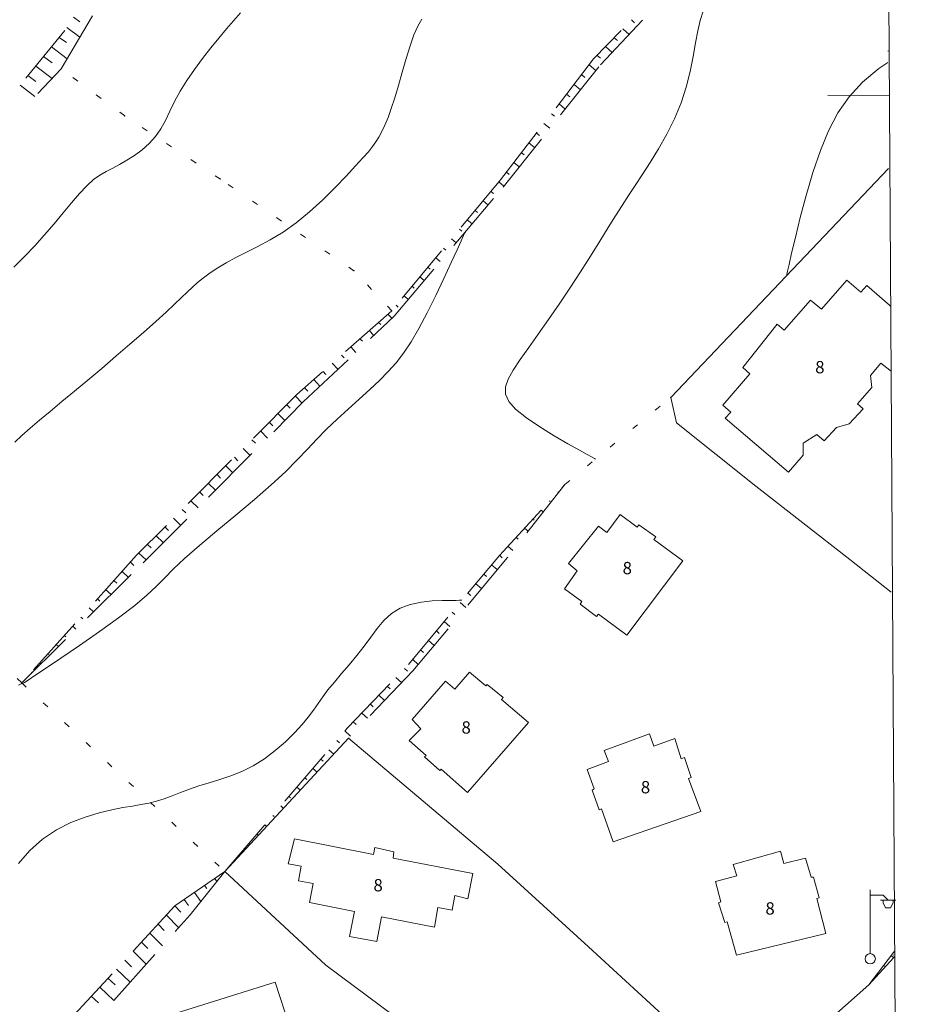
# Model space of a CAD drawing. Units: millimetres. Extents: x 543999 to 546322, y 4537859 to 4541033.
# Drawn here: x 546147 to 546294, y 4538852 to 4539012 of the extents above; entities that cross this region are included whole.
import ezdxf

# ---------------------------------------------------------------- set-up
doc = ezdxf.new("R2010")
doc.units = ezdxf.units.MM
for name, color, linetype, lineweight in [('EGRI_10M', 91, 'Continuous', 0), ('EGRI_2M', 150, 'Continuous', 0), ('HZ_BINA', 1, 'Continuous', 0), ('HZ_DUVAR', 6, 'Continuous', 0), ('HZ_SEMBOL', 6, 'Continuous', 0), ('HZ_SEV', 3, 'Continuous', 0), ('HZ_SEVALT', 2, 'Continuous', 0), ('HZ_SEVUST', 4, 'Continuous', 0), ('HZ_SINIR', 3, 'Continuous', 0), ('HZ_YAZI', 1, 'Continuous', 0), ('HZ_YOL', 11, 'Continuous', 0), ('PAF_GRID', 2, 'Continuous', 0), ('PAF_PAFTA', 1, 'Continuous', 0)]:
    doc.layers.add(name, color=color, linetype=linetype, lineweight=lineweight)
doc.styles.get("Standard").update_dxf_attribs({"font": 'times.ttf'})

# ---------------------------------------------------------------- blocks, each defined once
blk = doc.blocks.new('6')
at = {"layer": 'HZ_SEMBOL', "lineweight": 0}
for p, q in [((0, 0.414, 82.088), (0, 5.586, 82.088)), ((0, 5.172, 82.088), (1.034, 5.172, 82.088)), ((1.034, 5.172, 82.088), (1.448, 4.759, 82.088)), ((1.034, 4.759, 82.088), (0.828, 4.759, 82.088)), ((0.828, 4.759, 82.088), (1.448, 4.759, 82.088)), ((1.034, 4.552, 82.088), (1.034, 4.759, 82.088)), ((1.241, 4.138, 82.088), (1.034, 4.552, 82.088)), ((1.655, 4.138, 82.088), (1.241, 4.138, 82.088)), ((1.448, 4.759, 82.088), (2.069, 4.759, 82.088)), ((1.862, 4.552, 82.088), (1.655, 4.138, 82.088)), ((2.069, 4.759, 82.088), (1.862, 4.759, 82.088)), ((1.862, 4.759, 82.088), (1.862, 4.552, 82.088))]:
    blk.add_line(p, q, dxfattribs=at)
blk.add_circle((0, 0, 82.088), 0.414, dxfattribs=at)

msp = doc.modelspace()

# ---------------------------------------------------------------- linework, layer by layer
at = {"layer": 'EGRI_10M', "lineweight": 0, "elevation": 60}
for points in [[(546287.63, 4539007.16), (546287.83, 4539007.28)], [(546287.64, 4539005.33), (546286.19, 4539004.36), (546283.52, 4539002.13), (546281.34, 4538999.73), (546279.53, 4538997.12), (546278.02, 4538994.23), (546276.69, 4538991), (546275.48, 4538987.44), (546274.38, 4538983.73), (546273.42, 4538980.14), (546272.63, 4538976.92), (546272.01, 4538974.33), (546271.59, 4538972.54), (546271.34, 4538971.45), (546271.21, 4538970.9), (546271.16, 4538970.69), (546271.15, 4538970.66)]]:
    msp.add_lwpolyline(points, dxfattribs=at)
at = {"layer": 'EGRI_2M', "lineweight": 0}
for points, elevation in [([(546182.57, 4539013.39), (546181.43, 4539012.1), (546180.27, 4539010.75), (546179.06, 4539009.28), (546177.75, 4539007.67), (546176.41, 4539005.96), (546175.09, 4539004.18), (546173.86, 4539002.39), (546172.77, 4539000.64), (546171.87, 4538998.97), (546171.1, 4538997.4), (546170.38, 4538995.92), (546169.63, 4538994.56), (546168.77, 4538993.3), (546167.74, 4538992.16), (546166.58, 4538991.13), (546165.35, 4538990.22), (546164.11, 4538989.43), (546162.91, 4538988.76), (546161.81, 4538988.18), (546160.77, 4538987.63), (546159.75, 4538987.03), (546158.71, 4538986.29), (546157.61, 4538985.31), (546156.42, 4538984.05), (546155.13, 4538982.55), (546153.76, 4538980.88), (546152.3, 4538979.11), (546150.77, 4538977.31), (546149.18, 4538975.55), (546147.52, 4538973.82), (546145.79, 4538972.08)], 68), ([(546257.65, 4539013.63), (546257.18, 4539012.13), (546256.78, 4539010.45), (546256.41, 4539008.48), (546256.01, 4539006.26), (546255.53, 4539003.85), (546254.91, 4539001.33), (546254.07, 4538998.75), (546253, 4538996.19), (546251.74, 4538993.69), (546250.39, 4538991.31), (546249.03, 4538989.1), (546247.75, 4538987.09), (546246.6, 4538985.32), (546245.55, 4538983.7), (546244.51, 4538982.09), (546243.44, 4538980.4), (546242.24, 4538978.5), (546240.88, 4538976.31), (546239.36, 4538973.89), (546237.74, 4538971.31), (546236.04, 4538968.68), (546234.3, 4538966.07), (546232.57, 4538963.58), (546230.9, 4538961.23), (546229.34, 4538959.06), (546227.97, 4538957.1), (546226.84, 4538955.38), (546226.01, 4538953.92), (546225.56, 4538952.64), (546225.56, 4538951.45), (546226.09, 4538950.27), (546227.22, 4538949.01), (546228.98, 4538947.61), (546231.15, 4538946.14), (546233.48, 4538944.71), (546235.71, 4538943.42), (546237.56, 4538942.38), (546238.85, 4538941.66), (546239.63, 4538941.23), (546240.03, 4538941.01), (546240.18, 4538940.92), (546240.2, 4538940.91)], 62), ([(546145.93, 4538943.65), (546147.09, 4538944.77), (546148.42, 4538945.95), (546149.94, 4538947.25), (546151.66, 4538948.68), (546153.56, 4538950.25), (546155.6, 4538951.95), (546157.77, 4538953.75), (546160.03, 4538955.65), (546162.34, 4538957.61), (546164.62, 4538959.59), (546166.8, 4538961.49), (546168.79, 4538963.25), (546170.5, 4538964.8), (546171.87, 4538966.09), (546172.97, 4538967.15), (546173.89, 4538968.05), (546174.74, 4538968.85), (546175.6, 4538969.61), (546176.56, 4538970.37), (546177.65, 4538971.16), (546178.88, 4538971.97), (546180.25, 4538972.79), (546181.8, 4538973.63), (546183.52, 4538974.5), (546185.39, 4538975.44), (546187.38, 4538976.51), (546189.46, 4538977.78), (546191.61, 4538979.29), (546193.78, 4538981.07), (546195.9, 4538983.02), (546197.9, 4538985.01), (546199.7, 4538986.88), (546201.22, 4538988.52), (546202.41, 4538989.82), (546203.31, 4538990.83), (546203.99, 4538991.67), (546204.54, 4538992.43), (546205.03, 4538993.21), (546205.5, 4538994.1), (546205.99, 4538995.15), (546206.5, 4538996.39), (546207.04, 4538997.86), (546207.6, 4538999.6), (546208.19, 4539001.6), (546208.81, 4539003.76), (546209.44, 4539005.94), (546210.08, 4539008), (546210.71, 4539009.8), (546211.33, 4539011.23), (546211.97, 4539012.35)], 66), ([(546219.08, 4538977.85), (546219.07, 4538977.83), (546218.99, 4538977.66), (546218.78, 4538977.21), (546218.38, 4538976.34), (546217.73, 4538974.9), (546216.77, 4538972.82), (546215.58, 4538970.27), (546214.24, 4538967.48), (546212.85, 4538964.68), (546211.49, 4538962.11), (546210.24, 4538959.95), (546209.04, 4538958.14), (546207.83, 4538956.57), (546206.55, 4538955.12), (546205.13, 4538953.7), (546203.53, 4538952.2), (546201.8, 4538950.64), (546200.01, 4538949.03), (546198.23, 4538947.4), (546196.53, 4538945.77), (546194.96, 4538944.17), (546193.41, 4538942.53), (546191.75, 4538940.79), (546189.85, 4538938.88), (546187.56, 4538936.75), (546184.82, 4538934.37), (546181.8, 4538931.83), (546178.74, 4538929.3), (546175.89, 4538926.9), (546173.47, 4538924.8), (546171.65, 4538923.08), (546170.21, 4538921.62), (546168.89, 4538920.27), (546167.37, 4538918.84), (546165.39, 4538917.17), (546162.74, 4538915.16), (546159.65, 4538912.94), (546156.44, 4538910.69), (546153.42, 4538908.63), (546150.92, 4538906.94), (546149.17, 4538905.77), (546148.08, 4538905.06), (546147.5, 4538904.68), (546147.26, 4538904.54), (546147.19, 4538904.51), (546147.13, 4538904.49), (546146.95, 4538904.42), (546146.54, 4538904.24)], 64), ([(546146.52, 4538875.26), (546148.38, 4538877.4), (546150.44, 4538879.24), (546152.68, 4538880.74), (546155.03, 4538881.92), (546157.37, 4538882.82), (546159.62, 4538883.49), (546161.67, 4538883.98), (546163.46, 4538884.34), (546165.01, 4538884.6), (546166.4, 4538884.83), (546167.68, 4538885.08), (546168.92, 4538885.38), (546170.18, 4538885.78), (546171.48, 4538886.26), (546172.84, 4538886.79), (546174.28, 4538887.34), (546175.81, 4538887.87), (546177.45, 4538888.37), (546179.18, 4538888.89), (546180.97, 4538889.48), (546182.8, 4538890.21), (546184.64, 4538891.13), (546186.45, 4538892.29), (546188.2, 4538893.63), (546189.84, 4538895.05), (546191.31, 4538896.48), (546192.56, 4538897.83), (546193.56, 4538899.05), (546194.39, 4538900.16), (546195.14, 4538901.23), (546195.9, 4538902.31), (546196.76, 4538903.47), (546197.8, 4538904.73), (546198.97, 4538906.1), (546200.2, 4538907.55), (546201.44, 4538909.03), (546202.63, 4538910.53), (546203.72, 4538912.02), (546204.76, 4538913.43), (546205.85, 4538914.72), (546207.06, 4538915.84), (546208.47, 4538916.71), (546210.12, 4538917.32), (546211.91, 4538917.69), (546213.69, 4538917.89), (546215.31, 4538917.97), (546216.63, 4538917.99), (546217.54, 4538917.99), (546218.1, 4538918), (546218.38, 4538918), (546218.49, 4538918), (546218.5, 4538918)], 62)]:
    msp.add_lwpolyline(points, dxfattribs=dict(at, elevation=elevation))
at = {"layer": 'HZ_BINA', "lineweight": 0}
for p, q in [((546276.89, 4538965.26, 58.52), (546280.98, 4538969.97, 58.6)), ((546283.25, 4538968, 58.52), (546280.98, 4538969.97, 58.6)), ((546284.23, 4538969.13, 58.6), (546283.25, 4538968, 58.52)), ((546287.89, 4538965.91, 58.52), (546284.23, 4538969.13, 58.6)), ((546270.8, 4538961.83, 58.52), (546275.08, 4538966.75, 58.52)), ((546275.08, 4538966.75, 58.52), (546276.89, 4538965.26, 58.52)), ((546288.09, 4538965.74, 58.46), (546287.89, 4538965.91, 58.45)), ((546264.08, 4538955.77, 58.54), (546269.65, 4538962.84, 58.54)), ((546269.65, 4538962.84, 58.54), (546270.8, 4538961.83, 58.53)), ((546264.08, 4538955.77, 58.54), (546265.23, 4538954.76, 58.53)), ((546286.48, 4538956.5, 58.62), (546284.82, 4538954.49, 58.57)), ((546287.96, 4538955.34, 58.28), (546286.48, 4538956.5, 58.62)), ((546260.84, 4538949.7, 58.52), (546265.23, 4538954.76, 58.6)), ((546284.82, 4538954.49, 58.57), (546285.01, 4538952.54, 58.49)), ((546288.16, 4538955.18, 58.23), (546287.96, 4538955.34, 58.28)), ((546285.01, 4538952.54, 58.49), (546282.71, 4538949.89, 58.58)), ((546262.16, 4538948.56, 58.67), (546260.84, 4538949.7, 58.52)), ((546282.71, 4538949.89, 58.58), (546283.61, 4538949.1, 58.58)), ((546261.21, 4538947.55, 58.68), (546262.16, 4538948.56, 58.67)), ((546283.61, 4538949.1, 58.58), (546281.35, 4538946.63, 58.43)), ((546271.51, 4538938.82, 58.76), (546261.21, 4538947.55, 58.68)), ((546279.32, 4538946.08, 59.36), (546277.29, 4538943.9, 58.55)), ((546281.35, 4538946.63, 58.43), (546279.32, 4538946.08, 59.36)), ((546276.09, 4538944.93, 58.63), (546273.87, 4538943.49, 59.18)), ((546277.29, 4538943.9, 58.55), (546276.09, 4538944.93, 58.63)), ((546273.87, 4538943.49, 59.18), (546273.89, 4538941.55, 58.77)), ((546273.89, 4538941.55, 58.77), (546271.51, 4538938.82, 58.76)), ((546242.03, 4538929.02, 62.08), (546244.17, 4538931.92, 61.53)), ((546246.94, 4538929.87, 61.58), (546244.17, 4538931.92, 61.53)), ((546235.8, 4538923.95, 61.56), (546240.65, 4538930.06, 61.79)), ((546240.65, 4538930.06, 61.79), (546242.03, 4538929.02, 62.08)), ((546247.23, 4538930.27, 61.28), (546246.94, 4538929.87, 61.58)), ((546247.23, 4538930.27, 61.28), (546249.97, 4538928.3, 61.98)), ((546249.97, 4538928.3, 61.98), (546249.65, 4538927.87, 61.62)), ((546249.65, 4538927.87, 61.62), (546254.34, 4538924.41, 61.69)), ((546237.23, 4538922.78, 61.92), (546235.8, 4538923.95, 61.56)), ((546254.34, 4538924.41, 61.69), (546245.29, 4538912.34, 61.68)), ((546235.17, 4538919.84, 61.41), (546237.23, 4538922.78, 61.92)), ((546237.97, 4538917.82, 61.61), (546235.17, 4538919.84, 61.41)), ((546237.71, 4538917.38, 61.56), (546237.97, 4538917.82, 61.61)), ((546240.35, 4538915.37, 62.02), (546237.71, 4538917.38, 61.56)), ((546240.35, 4538915.37, 62.02), (546240.67, 4538915.73, 62)), ((546240.67, 4538915.73, 62), (546245.29, 4538912.34, 61.68)), ((546217.34, 4538903.57, 59.32), (546219.71, 4538906.33, 59.86)), ((546219.71, 4538906.33, 59.86), (546222.36, 4538904.11, 59.77)), ((546210.43, 4538898.63, 59.15), (546215.85, 4538904.9, 59.65)), ((546215.85, 4538904.9, 59.65), (546217.34, 4538903.57, 59.32)), ((546222.36, 4538904.11, 59.77), (546222.61, 4538904.35, 59.74)), ((546222.61, 4538904.35, 59.74), (546225.17, 4538902.23, 59.51)), ((546225.17, 4538902.23, 59.51), (546224.9, 4538901.91, 59.41)), ((546229.3, 4538898.15, 59.78), (546224.9, 4538901.91, 59.39)), ((546210.43, 4538898.63, 59.15), (546211.81, 4538897.16, 58.74)), ((546229.3, 4538898.15, 59.78), (546219.38, 4538886.8, 59.76)), ((546211.81, 4538897.16, 58.74), (546209.96, 4538895.25, 58.88)), ((546212.67, 4538892.82, 59.14), (546209.96, 4538895.25, 58.88)), ((546241.58, 4538893.6, 58.47), (546248.97, 4538896.3, 60.87)), ((546248.97, 4538896.3, 60.87), (546249.65, 4538894.32, 61.11)), ((546249.65, 4538894.32, 61.11), (546253.07, 4538895.59, 61.07)), ((546254.07, 4538892.28, 60.84), (546253.07, 4538895.59, 61.07)), ((546242.27, 4538891.82, 58.23), (546241.58, 4538893.6, 58.47)), ((546212.45, 4538892.58, 59.57), (546212.67, 4538892.82, 59.14)), ((546212.45, 4538892.58, 59.57), (546214.92, 4538890.37, 59.08)), ((546238.85, 4538890.56, 58.58), (546242.27, 4538891.82, 58.23)), ((546254.61, 4538892.49, 60.9), (546254.07, 4538892.28, 60.84)), ((546255.71, 4538889.25, 61.11), (546254.61, 4538892.49, 60.9)), ((546214.92, 4538890.37, 59.08), (546215.14, 4538890.61, 59.37)), ((546219.38, 4538886.8, 59.76), (546215.14, 4538890.61, 58.85)), ((546238.85, 4538890.56, 58.58), (546239.98, 4538887.37, 58.93)), ((546255.27, 4538889.08, 61.15), (546255.71, 4538889.25, 61.11)), ((546257.27, 4538883.73, 60.63), (546255.27, 4538889.08, 61.15)), ((546239.98, 4538887.37, 58.93), (546239.64, 4538887.17, 58.79)), ((546239.64, 4538887.17, 58.79), (546240.75, 4538883.96, 58.44)), ((546240.75, 4538883.96, 58.44), (546241.15, 4538884.13, 58.38)), ((546241.15, 4538884.13, 58.38), (546243.05, 4538878.78, 58.56)), ((546243.05, 4538878.78, 58.56), (546257.27, 4538883.73, 60.63)), ((546191.31, 4538879.27, 59.37), (546190.27, 4538875.23, 61.16)), ((546204.17, 4538876.76, 59.26), (546191.31, 4538879.27, 59.37)), ((546204.38, 4538877.87, 59.93), (546204.17, 4538876.76, 59.26)), ((546204.38, 4538877.87, 59.93), (546207.44, 4538877.18, 59.46)), ((546207.44, 4538877.18, 59.46), (546207.33, 4538876.14, 59.23)), ((546207.33, 4538876.14, 59.23), (546220.26, 4538873.64, 58.63)), ((546262.53, 4538875.11, 56.85), (546270.2, 4538877.29, 58.65)), ((546270.2, 4538877.29, 58.65), (546270.74, 4538875.28, 57.09)), ((546270.74, 4538875.28, 57.09), (546274.26, 4538876.15, 58.56)), ((546274.26, 4538876.15, 58.56), (546275.16, 4538873.04, 58.55)), ((546192.4, 4538874.83, 60.97), (546190.27, 4538875.23, 61.16)), ((546191.95, 4538872.47, 61.15), (546192.4, 4538874.83, 60.97)), ((546263.13, 4538873.25, 56.65), (546262.53, 4538875.11, 56.85)), ((546220.26, 4538873.64, 58.63), (546219.44, 4538869.56, 58.65)), ((546259.65, 4538872.33, 56.85), (546263.13, 4538873.25, 56.65)), ((546275.16, 4538873.04, 58.55), (546275.58, 4538873.05, 58.08)), ((546275.58, 4538873.05, 58.08), (546276.5, 4538869.72, 57.15)), ((546194.35, 4538872.01, 60.9), (546191.95, 4538872.47, 61.15)), ((546193.75, 4538868.93, 60.84), (546194.35, 4538872.01, 60.9)), ((546259.65, 4538872.33, 56.85), (546260.5, 4538869.03, 56.73)), ((546217.35, 4538870.1, 58.75), (546216.89, 4538867.7, 58.69)), ((546219.44, 4538869.56, 58.65), (546217.35, 4538870.1, 58.75)), ((546276.5, 4538869.72, 57.15), (546276.13, 4538869.61, 57.17)), ((546276.13, 4538869.61, 57.17), (546277.57, 4538863.92, 58.25)), ((546193.75, 4538868.93, 60.84), (546201.04, 4538867.5, 60.05)), ((546214.57, 4538868.12, 58.72), (546214.02, 4538864.96, 58.64)), ((546216.89, 4538867.7, 58.69), (546214.57, 4538868.12, 58.72)), ((546260.5, 4538869.03, 56.73), (546260.16, 4538868.91, 56.9)), ((546260.16, 4538868.91, 56.9), (546261.16, 4538865.67, 56.94)), ((546200.24, 4538863.44, 58.65), (546201.04, 4538867.5, 60.05)), ((546204.66, 4538862.6, 58.63), (546205.45, 4538866.64, 59.57)), ((546205.45, 4538866.64, 59.57), (546214.02, 4538864.96, 58.64)), ((546261.16, 4538865.67, 56.94), (546261.54, 4538865.78, 57.05)), ((546261.54, 4538865.78, 57.05), (546263.09, 4538860.38, 57.21)), ((546200.24, 4538863.44, 58.65), (546204.66, 4538862.6, 58.63)), ((546277.57, 4538863.92, 58.25), (546263.09, 4538860.38, 57.21)), ((546172.1, 4538850.98, 59.24), (546188.18, 4538856.02, 58.67)), ((546188.18, 4538856.02, 58.67), (546192.73, 4538842.09, 58.67))]:
    msp.add_line(p, q, dxfattribs=at)
at = {"layer": 'HZ_DUVAR', "lineweight": 0}
for p, q in [((546252.39, 4538950.94, 61.23), (546287.75, 4538988.11, 58.91)), ((546252.39, 4538950.94, 61.23), (546253.32, 4538946.82, 61.11)), ((546253.32, 4538946.82, 61.11), (546266.22, 4538936.52, 59.84)), ((546266.22, 4538936.52, 59.84), (546281.45, 4538924.64, 58.54)), ((546281.45, 4538924.64, 58.54), (546288.19, 4538919.32, 57.99)), ((546200.1, 4538895.62, 61.5), (546180.03, 4538873.96, 61.83)), ((546224.33, 4538875.19, 59.98), (546200.1, 4538895.62, 61.5)), ((546239.03, 4538861.74, 58.46), (546224.33, 4538875.19, 59.98)), ((546180.03, 4538873.96, 61.83), (546196.41, 4538858.76, 58.81)), ((546253.75, 4538848.24, 56.6), (546239.03, 4538861.74, 58.46)), ((546196.41, 4538858.76, 58.81), (546212.4, 4538846.89, 57.47))]:
    msp.add_line(p, q, dxfattribs=at)
at = {"layer": 'HZ_SEV', "lineweight": 0}
for p, q in [((546156.48, 4539011.9), (546155.47, 4539012.65)), ((546246.51, 4539011.77), (546246.02, 4539012.21)), ((546154.38, 4539010.97), (546156.48, 4539009.43)), ((546244.62, 4539010.78), (546245.63, 4539009.87)), ((546154.31, 4539008.54), (546153.15, 4539009.39)), ((546243.75, 4539008.88), (546243.23, 4539009.34)), ((546151.87, 4539007.83), (546154.4, 4539005.9)), ((546241.83, 4539007.9), (546242.9, 4539006.96)), ((546151.98, 4539005.24), (546150.6, 4539006.29)), ((546240.98, 4539005.99), (546240.44, 4539006.47)), ((546149.33, 4539004.74), (546151.97, 4539002.72)), ((546239.14, 4539004.93), (546240.25, 4539004)), ((546149.31, 4539002.21), (546148.05, 4539003.2)), ((546238.46, 4539002.89), (546237.92, 4539003.35)), ((546146.78, 4539001.65), (546149.17, 4538999.77)), ((546236.7, 4539001.76), (546237.75, 4539000.87)), ((546236, 4538999.75), (546235.48, 4539000.17)), ((546234.26, 4538998.59), (546235.27, 4538997.76)), ((546233.53, 4538996.6), (546233.03, 4538997)), ((546231.81, 4538995.42), (546232.79, 4538994.64)), ((546231.07, 4538993.45), (546230.59, 4538993.83)), ((546229.37, 4538992.25), (546230.3, 4538991.51)), ((546228.6, 4538990.3), (546228.15, 4538990.66)), ((546226.93, 4538989.08), (546227.81, 4538988.38)), ((546226.14, 4538987.15), (546225.71, 4538987.49)), ((546224.48, 4538985.92), (546225.31, 4538985.25)), ((546221.92, 4538982.84), (546222.73, 4538982.18)), ((546223.61, 4538984.05), (546223.2, 4538984.38)), ((546221.04, 4538980.97), (546220.64, 4538981.3)), ((546219.36, 4538979.76), (546220.15, 4538979.12)), ((546218.47, 4538977.91), (546218.08, 4538978.23)), ((546216.81, 4538976.69), (546217.56, 4538976.05)), ((546215.9, 4538974.83), (546215.53, 4538975.15)), ((546214.25, 4538973.61), (546214.96, 4538972.98)), ((546213.32, 4538971.76), (546212.97, 4538972.07)), ((546211.69, 4538970.53), (546212.38, 4538969.92)), ((546210.74, 4538968.68), (546210.41, 4538968.99)), ((546209.13, 4538967.45), (546209.79, 4538966.84)), ((546208.15, 4538965.59), (546207.84, 4538965.9)), ((546206.46, 4538964.45), (546207.14, 4538963.79)), ((546205.32, 4538962.76), (546204.96, 4538963.12)), ((546202.35, 4538960.05), (546201.95, 4538960.46)), ((546203.45, 4538961.79), (546204.2, 4538961.01)), ((546200.45, 4538959.13), (546201.28, 4538958.25)), ((546199.39, 4538957.34), (546198.95, 4538957.8)), ((546197.45, 4538956.48), (546198.37, 4538955.5)), ((546196.43, 4538954.64), (546195.95, 4538955.15)), ((546193.48, 4538951.94), (546192.95, 4538952.5)), ((546194.45, 4538953.83), (546195.46, 4538952.75)), ((546191.47, 4538951.16), (546192.56, 4538950.01)), ((546190.6, 4538949.17), (546190.06, 4538949.74)), ((546188.64, 4538948.33), (546189.75, 4538947.18)), ((546187.79, 4538946.34), (546187.23, 4538946.91)), ((546185.82, 4538945.49), (546186.93, 4538944.35)), ((546184.97, 4538943.51), (546184.4, 4538944.08)), ((546182.14, 4538940.67), (546181.58, 4538941.24)), ((546182.99, 4538942.66), (546184.12, 4538941.52)), ((546180.17, 4538939.83), (546181.3, 4538938.7)), ((546179.32, 4538937.84), (546178.76, 4538938.41)), ((546177.34, 4538936.99), (546178.48, 4538935.86)), ((546176.5, 4538935.01), (546175.93, 4538935.58)), ((546234.09, 4538935.6), (546234.19, 4538935.51)), ((546174.52, 4538934.16), (546175.67, 4538933.04)), ((546232.84, 4538934.03), (546232.74, 4538934.13)), ((546173.68, 4538932.18), (546173.11, 4538932.74)), ((546231.38, 4538932.66), (546231.71, 4538932.36)), ((546171.7, 4538931.33), (546172.84, 4538930.2)), ((546230.25, 4538930.99), (546230.02, 4538931.19)), ((546168.87, 4538928.49), (546170.03, 4538927.38)), ((546170.86, 4538929.35), (546170.28, 4538929.91)), ((546228.66, 4538929.72), (546229.23, 4538929.21)), ((546168.04, 4538926.52), (546167.46, 4538927.08)), ((546227.65, 4538927.95), (546227.31, 4538928.25)), ((546166.04, 4538925.66), (546167.22, 4538924.55)), ((546225.05, 4538924.91), (546224.59, 4538925.32)), ((546225.95, 4538926.79), (546226.76, 4538926.07)), ((546165.24, 4538923.66), (546164.69, 4538924.19)), ((546223.31, 4538923.78), (546224.24, 4538922.98)), ((546163.35, 4538922.7), (546164.37, 4538921.73)), ((546222.49, 4538921.84), (546222.03, 4538922.24)), ((546162.48, 4538920.77), (546162.01, 4538921.22)), ((546220.75, 4538920.7), (546221.68, 4538919.91)), ((546160.67, 4538919.73), (546161.54, 4538918.92)), ((546219.93, 4538918.77), (546219.47, 4538919.17)), ((546159.72, 4538917.88), (546159.33, 4538918.24)), ((546218.19, 4538917.63), (546219.12, 4538916.84)), ((546157.99, 4538916.76), (546158.69, 4538916.11)), ((546217.37, 4538915.7), (546216.91, 4538916.09)), ((546156.96, 4538914.99), (546156.66, 4538915.27)), ((546215.63, 4538914.55), (546216.55, 4538913.77)), ((546155.32, 4538913.78), (546155.85, 4538913.3)), ((546214.81, 4538912.62), (546214.35, 4538913.02)), ((546154.2, 4538912.09), (546153.98, 4538912.3)), ((546213.07, 4538911.48), (546213.98, 4538910.69)), ((546151.44, 4538909.2), (546151.3, 4538909.32)), ((546152.64, 4538910.81), (546153, 4538910.48)), ((546212.25, 4538909.55), (546211.79, 4538909.94)), ((546149.96, 4538907.84), (546150.15, 4538907.67)), ((546210.51, 4538908.4), (546211.41, 4538907.6)), ((546148.68, 4538906.3), (546148.63, 4538906.35)), ((546209.64, 4538906.5), (546209.18, 4538906.91)), ((546147.29, 4538904.86), (546147.3, 4538904.85)), ((546207.79, 4538905.46), (546208.71, 4538904.64)), ((546206.87, 4538903.61), (546206.41, 4538904.02)), ((546205.02, 4538902.58), (546205.94, 4538901.74)), ((546202.25, 4538899.69), (546203.18, 4538898.85)), ((546204.1, 4538900.71), (546203.64, 4538901.14)), ((546201.33, 4538897.83), (546200.86, 4538898.25)), ((546199.5, 4538896.79), (546200.43, 4538895.96)), ((546198.63, 4538894.88), (546198.2, 4538895.26)), ((546196.9, 4538893.74), (546197.71, 4538893.03)), ((546195.98, 4538891.89), (546195.61, 4538892.22)), ((546194.31, 4538890.7), (546194.99, 4538890.1)), ((546193.32, 4538888.91), (546193.01, 4538889.17)), ((546191.71, 4538887.65), (546192.27, 4538887.17)), ((546190.66, 4538885.92), (546190.41, 4538886.13)), ((546189.12, 4538884.61), (546189.55, 4538884.23)), ((546188.01, 4538882.93), (546187.82, 4538883.09)), ((546186.52, 4538881.57), (546186.83, 4538881.3)), ((546185.35, 4538879.94), (546185.22, 4538880.04)), ((546183.92, 4538878.52), (546184.11, 4538878.36)), ((546182.69, 4538876.95), (546182.63, 4538877)), ((546181.33, 4538875.48), (546181.39, 4538875.43)), ((546178.38, 4538872.83), (546178.72, 4538872.34)), ((546180.03, 4538873.96), (546180.03, 4538873.96)), ((546180.03, 4538873.96), (546180.03, 4538873.96)), ((546177.07, 4538871.2), (546176.73, 4538871.69)), ((546174.11, 4538868.45), (546173.44, 4538869.43)), ((546175.09, 4538870.56), (546176.1, 4538869.09)), ((546172.88, 4538867.37), (546171.92, 4538868.38)), ((546170.55, 4538866.91), (546172.51, 4538864.86)), ((546170.19, 4538864.41), (546169.19, 4538865.44)), ((546167.84, 4538863.97), (546169.88, 4538861.9)), ((546167.52, 4538861.46), (546166.48, 4538862.5)), ((546165.12, 4538861.04), (546167.25, 4538858.94)), ((546288.16, 4538860.33), (546288.56, 4538860.04)), ((546288.59, 4538860.41), (546288.56, 4538860.43)), ((546288.56, 4538860.04), (546288.62, 4538860)), ((546164.85, 4538858.52), (546163.76, 4538859.57)), ((546287.11, 4538858.63), (546286.95, 4538858.74)), ((546162.19, 4538855.58), (546161.05, 4538856.64)), ((546162.41, 4538858.11), (546164.63, 4538855.99)), ((546285.74, 4538857.15), (546285.9, 4538857.04)), ((546159.7, 4538855.18), (546162.02, 4538853.04)), ((546284.53, 4538855.56), (546284.53, 4538855.56)), ((546159.53, 4538852.64), (546158.34, 4538853.72))]:
    msp.add_line(p, q, dxfattribs=at)
at = {"layer": 'HZ_SEVALT', "lineweight": 0}
for p, q in [((546153.46, 4539004.29, 107.42), (546158.52, 4539012.91, 107.42)), ((546240.98, 4539004.92, 107.42), (546247.83, 4539012.2, 107.42)), ((546149.67, 4539000.29, 107.42), (546153.46, 4539004.29, 107.42)), ((546234.52, 4538996.81, 107.42), (546240.74, 4539004.63, 107.42)), ((546225.17, 4538985.07, 107.42), (546231.4, 4538992.89, 107.42)), ((546217.17, 4538975.59, 107.42), (546223.62, 4538983.23, 107.42)), ((546207.5, 4538964.13, 107.42), (546213.95, 4538971.77, 107.42)), ((546203.66, 4538960.5, 107.42), (546207.5, 4538964.13, 107.42)), ((546192.75, 4538950.2, 107.42), (546200.02, 4538957.06, 107.42)), ((546187.95, 4538945.37, 107.42), (546192.75, 4538950.2, 107.42)), ((546177.36, 4538934.74, 107.42), (546184.42, 4538941.83, 107.42)), ((546235.22, 4538936.82, 107.42), (546229.03, 4538928.96, 107.42)), ((546166.78, 4538924.11, 107.42), (546173.84, 4538931.2, 107.42)), ((546225.85, 4538924.91, 107.42), (546219.44, 4538917.23, 107.42)), ((546225.94, 4538925.03, 107.42), (546225.85, 4538924.91, 107.42)), ((546157.72, 4538915.15, 107.42), (546164.83, 4538922.18, 107.42)), ((546216.24, 4538913.39, 107.42), (546210.53, 4538906.55, 107.42)), ((546147.05, 4538904.6, 107.42), (546154.16, 4538911.63, 107.42)), ((546210.53, 4538906.55, 107.42), (546203.63, 4538899.32, 107.42)), ((546200.18, 4538895.7, 107.42), (546200.1, 4538895.62, 107.42)), ((546180.03, 4538873.96, 107.42), (546174.37, 4538866.96, 107.42)), ((546171.96, 4538864.24, 107.42), (546174.37, 4538866.96, 107.42)), ((546162, 4538853.02, 107.42), (546168.64, 4538860.5, 107.42)), ((546288.56, 4538859.94, 70.95), (546284.53, 4538855.56, 70.95)), ((546288.56, 4538859.94, 70.95), (546288.76, 4538860.15, 70.95))]:
    msp.add_line(p, q, dxfattribs=at)
at = {"layer": 'HZ_SEVUST', "lineweight": 0}
for p, q in [((546154.06, 4539010.49, 107.42), (546147.7, 4539002.77, 107.42)), ((546244.34, 4539010.48, 107.42), (546239.88, 4539005.9, 107.42)), ((546239.88, 4539005.9, 107.42), (546233.78, 4538997.97, 107.42)), ((546230.73, 4538994.01, 107.42), (546224.78, 4538986.28, 107.42)), ((546224.78, 4538986.28, 107.42), (546218.39, 4538978.59, 107.42)), ((546215.19, 4538974.75, 107.42), (546208.8, 4538967.06, 107.42)), ((546207.11, 4538965.02, 107.42), (546199.62, 4538958.4, 107.42)), ((546195.87, 4538955.09, 107.42), (546191.71, 4538951.41, 107.42)), ((546191.71, 4538951.41, 107.42), (546184.65, 4538944.33, 107.42)), ((546181.12, 4538940.78, 107.42), (546174.06, 4538933.7, 107.42)), ((546234.76, 4538936.32, 107.42), (546235.22, 4538936.82, 107.42)), ((546224.58, 4538925.3, 107.42), (546231.37, 4538932.65, 107.42)), ((546170.53, 4538930.16, 107.42), (546165.69, 4538925.31, 107.42)), ((546165.69, 4538925.31, 107.42), (546159, 4538917.88, 107.42)), ((546219.41, 4538919.09, 107.42), (546224.58, 4538925.3, 107.42)), ((546155.66, 4538914.16, 107.42), (546148.97, 4538906.73, 107.42)), ((546209.81, 4538907.56, 107.42), (546216.21, 4538915.25, 107.42)), ((546199.88, 4538897.23, 107.42), (546206.81, 4538904.44, 107.42)), ((546199.5, 4538896.78, 107.42), (546199.88, 4538897.23, 107.42)), ((546189.76, 4538885.37, 107.42), (546196.25, 4538892.98, 107.42)), ((546180.03, 4538873.96, 107.42), (546186.52, 4538881.57, 107.42)), ((546180.03, 4538873.96, 107.42), (546171.92, 4538868.38, 107.42)), ((546171.92, 4538868.38, 107.42), (546165.12, 4538861.04, 107.42)), ((546284.53, 4538855.56, 70.95), (546288.55, 4538860.84, 70.95)), ((546288.55, 4538860.84, 70.95), (546288.75, 4538861.1, 70.95)), ((546161.73, 4538857.37, 107.42), (546154.93, 4538850.03, 107.42))]:
    msp.add_line(p, q, dxfattribs=at)
at = {"layer": 'HZ_SINIR', "lineweight": 0}
for p, q in [((546156.13, 4539002.3, 107.42), (546155.33, 4539002.9, 107.42)), ((546159.94, 4538999.47, 107.42), (546159.14, 4539000.07, 107.42)), ((546163.76, 4538996.64, 107.42), (546162.95, 4538997.23, 107.42)), ((546167.41, 4538994.22, 107.42), (546166.58, 4538994.77, 107.42)), ((546171.38, 4538991.61, 107.42), (546170.54, 4538992.16, 107.42)), ((546175.34, 4538988.99, 107.42), (546174.51, 4538989.54, 107.42)), ((546179.31, 4538986.38, 107.42), (546178.47, 4538986.93, 107.42)), ((546181.39, 4538984.95, 107.42), (546180.56, 4538985.51, 107.42)), ((546185.3, 4538982.26, 107.42), (546184.48, 4538982.82, 107.42)), ((546189.22, 4538979.57, 107.42), (546188.39, 4538980.13, 107.42)), ((546193.13, 4538976.88, 107.42), (546192.31, 4538977.44, 107.42)), ((546197.05, 4538974.19, 107.42), (546196.22, 4538974.75, 107.42)), ((546200.96, 4538971.49, 107.42), (546200.14, 4538972.06, 107.42)), ((546203.84, 4538968.47, 107.42), (546203.15, 4538969.19, 107.42)), ((546207.11, 4538965.02, 107.42), (546206.42, 4538965.75, 107.42)), ((546249.89, 4538948.89, 70.95), (546250.66, 4538949.52, 70.95)), ((546246.22, 4538945.87, 70.95), (546246.99, 4538946.51, 70.95)), ((546242.55, 4538942.85, 70.95), (546243.33, 4538943.49, 70.95)), ((546238.89, 4538939.83, 70.95), (546239.66, 4538940.47, 70.95)), ((546235.22, 4538936.82, 70.95), (546235.99, 4538937.45, 70.95)), ((546147.05, 4538904.6, 107.42), (546146.32, 4538905.29, 107.42)), ((546147.05, 4538904.6, 107.42), (546147.79, 4538903.92, 107.42)), ((546150.53, 4538901.37, 107.42), (546151.27, 4538900.69, 107.42)), ((546154.01, 4538898.14, 107.42), (546154.74, 4538897.46, 107.42)), ((546157.49, 4538894.9, 107.42), (546158.22, 4538894.22, 107.42)), ((546160.97, 4538891.67, 107.42), (546161.7, 4538890.99, 107.42)), ((546164.45, 4538888.44, 107.42), (546165.18, 4538887.75, 107.42)), ((546167.93, 4538885.2, 107.42), (546168.66, 4538884.52, 107.42)), ((546171.41, 4538881.97, 107.42), (546172.14, 4538881.29, 107.42)), ((546174.89, 4538878.74, 107.42), (546175.62, 4538878.05, 107.42)), ((546178.37, 4538875.5, 107.42), (546179.1, 4538874.82, 107.42))]:
    msp.add_line(p, q, dxfattribs=at)
for p in [(546153.46, 4539004.29, 69.64), (546163.76, 4538996.64, 68.67), (546163.76, 4538996.64, 68.67), (546179.31, 4538986.38, 68.56), (546179.31, 4538986.38, 68.56), (546200.96, 4538971.49, 66.15), (546200.96, 4538971.49, 66.15), (546207.11, 4538965.02, 65.01), (546252.39, 4538950.94, 61.23), (546235.22, 4538936.82, 62.31), (546147.05, 4538904.6, 64.01), (546147.05, 4538904.6, 64.01), (546180.03, 4538873.96, 61.83)]:
    msp.add_point(p, dxfattribs=at)
at = {"layer": 'HZ_YOL', "lineweight": 0}
msp.add_line((546265.23, 4538838.55, 55.86), (546284.53, 4538855.56, 55.74), dxfattribs=at)
at = {"layer": 'PAF_GRID', "lineweight": 0}
msp.add_line((546287.88, 4539000), (546277.88, 4538999.94), dxfattribs=at)
at = {"layer": 'PAF_PAFTA', "lineweight": 0}
msp.add_line((546294.04, 4538021.7), (546276.56, 4540798.14), dxfattribs=at)

# ---------------------------------------------------------------- block references
at = {"layer": 'HZ_SEMBOL', "lineweight": 0, "xscale": 2, "yscale": 2}
msp.add_blockref('6', (546284.78, 4538859.81, 56.38), dxfattribs=at)

# ---------------------------------------------------------------- texts
at = {"layer": 'HZ_YAZI', "lineweight": 0}
for p in [(546275.84, 4538954.85), (546244.58, 4538922.24), (546218.43, 4538896.36), (546247.54, 4538886.66), (546204.14, 4538870.75), (546267.76, 4538866.98)]:
    msp.add_text('8', height=2, dxfattribs=at).set_placement(p)

doc.saveas('drawing.dxf')
